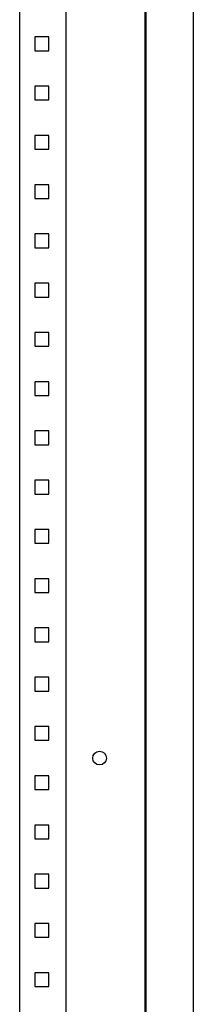
# Model space of a CAD drawing. Units: millimetres. Extents: x 212 to 2010, y -1294 to 1867.
# Drawn here: x 1236 to 1324, y -220 to 280 of the extents above; entities that cross this region are included whole.
import ezdxf

# ---------------------------------------------------------------- set-up
doc = ezdxf.new("R2010")
doc.units = ezdxf.units.MM

msp = doc.modelspace()

# ---------------------------------------------------------------- linework, layer by layer
at = {"color": 7, "linetype": 'Continuous', "lineweight": 25}
for p, q in [((1299.75, 1305.716), (1299.75, -694.284)), ((1300.25, 1298.216), (1300.25, -688.784)), ((1324.25, 1298.216), (1324.25, -688.784)), ((1236.25, -644.284), (1236.25, 1254.716)), ((1259.75, -644.284), (1259.75, 1254.716)), ((1250.95, 271.216), (1243.95, 271.216)), ((1243.95, 271.216), (1243.95, 264.216)), ((1250.95, 264.216), (1250.95, 271.216)), ((1243.95, 264.216), (1250.95, 264.216)), ((1250.95, 246.216), (1243.95, 246.216)), ((1243.95, 246.216), (1243.95, 239.216)), ((1250.95, 239.216), (1250.95, 246.216)), ((1243.95, 239.216), (1250.95, 239.216)), ((1250.95, 221.216), (1243.95, 221.216)), ((1243.95, 221.216), (1243.95, 214.216)), ((1250.95, 214.216), (1250.95, 221.216)), ((1243.95, 214.216), (1250.95, 214.216)), ((1250.95, 196.216), (1243.95, 196.216)), ((1243.95, 196.216), (1243.95, 189.216)), ((1250.95, 189.216), (1250.95, 196.216)), ((1243.95, 189.216), (1250.95, 189.216)), ((1250.95, 171.216), (1243.95, 171.216)), ((1243.95, 171.216), (1243.95, 164.216)), ((1250.95, 164.216), (1250.95, 171.216)), ((1243.95, 164.216), (1250.95, 164.216)), ((1250.95, 146.216), (1243.95, 146.216)), ((1243.95, 146.216), (1243.95, 139.216)), ((1250.95, 139.216), (1250.95, 146.216)), ((1243.95, 139.216), (1250.95, 139.216)), ((1250.95, 121.216), (1243.95, 121.216)), ((1243.95, 121.216), (1243.95, 114.216)), ((1250.95, 114.216), (1250.95, 121.216)), ((1243.95, 114.216), (1250.95, 114.216)), ((1250.95, 96.216), (1243.95, 96.216)), ((1243.95, 96.216), (1243.95, 89.216)), ((1250.95, 89.216), (1250.95, 96.216)), ((1243.95, 89.216), (1250.95, 89.216)), ((1250.95, 71.216), (1243.95, 71.216)), ((1243.95, 71.216), (1243.95, 64.216)), ((1250.95, 64.216), (1250.95, 71.216)), ((1243.95, 64.216), (1250.95, 64.216)), ((1250.95, 46.216), (1243.95, 46.216)), ((1243.95, 46.216), (1243.95, 39.216)), ((1250.95, 39.216), (1250.95, 46.216)), ((1243.95, 39.216), (1250.95, 39.216)), ((1250.95, 21.216), (1243.95, 21.216)), ((1243.95, 21.216), (1243.95, 14.216)), ((1250.95, 14.216), (1250.95, 21.216)), ((1243.95, 14.216), (1250.95, 14.216)), ((1250.95, -3.784), (1243.95, -3.784)), ((1243.95, -3.784), (1243.95, -10.784)), ((1250.95, -10.784), (1250.95, -3.784)), ((1243.95, -10.784), (1250.95, -10.784)), ((1250.95, -28.784), (1243.95, -28.784)), ((1243.95, -28.784), (1243.95, -35.784)), ((1250.95, -35.784), (1250.95, -28.784)), ((1243.95, -35.784), (1250.95, -35.784)), ((1250.95, -53.784), (1243.95, -53.784)), ((1243.95, -53.784), (1243.95, -60.784)), ((1250.95, -60.784), (1250.95, -53.784)), ((1243.95, -60.784), (1250.95, -60.784)), ((1250.95, -78.784), (1243.95, -78.784)), ((1243.95, -78.784), (1243.95, -85.784)), ((1250.95, -85.784), (1250.95, -78.784)), ((1243.95, -85.784), (1250.95, -85.784)), ((1250.95, -103.784), (1243.95, -103.784)), ((1243.95, -103.784), (1243.95, -110.784)), ((1250.95, -110.784), (1250.95, -103.784)), ((1243.95, -110.784), (1250.95, -110.784)), ((1250.95, -128.784), (1243.95, -128.784)), ((1243.95, -128.784), (1243.95, -135.784)), ((1250.95, -135.784), (1250.95, -128.784)), ((1243.95, -135.784), (1250.95, -135.784)), ((1250.95, -153.784), (1243.95, -153.784)), ((1243.95, -153.784), (1243.95, -160.784)), ((1250.95, -160.784), (1250.95, -153.784)), ((1243.95, -160.784), (1250.95, -160.784)), ((1250.95, -178.784), (1243.95, -178.784)), ((1243.95, -178.784), (1243.95, -185.784)), ((1250.95, -185.784), (1250.95, -178.784)), ((1243.95, -185.784), (1250.95, -185.784)), ((1250.95, -203.784), (1243.95, -203.784)), ((1243.95, -203.784), (1243.95, -210.784)), ((1250.95, -210.784), (1250.95, -203.784)), ((1243.95, -210.784), (1250.95, -210.784))]:
    msp.add_line(p, q, dxfattribs=at)
msp.add_circle((1276.75, -94.784), 3.5, dxfattribs=at)

doc.saveas('drawing.dxf')
